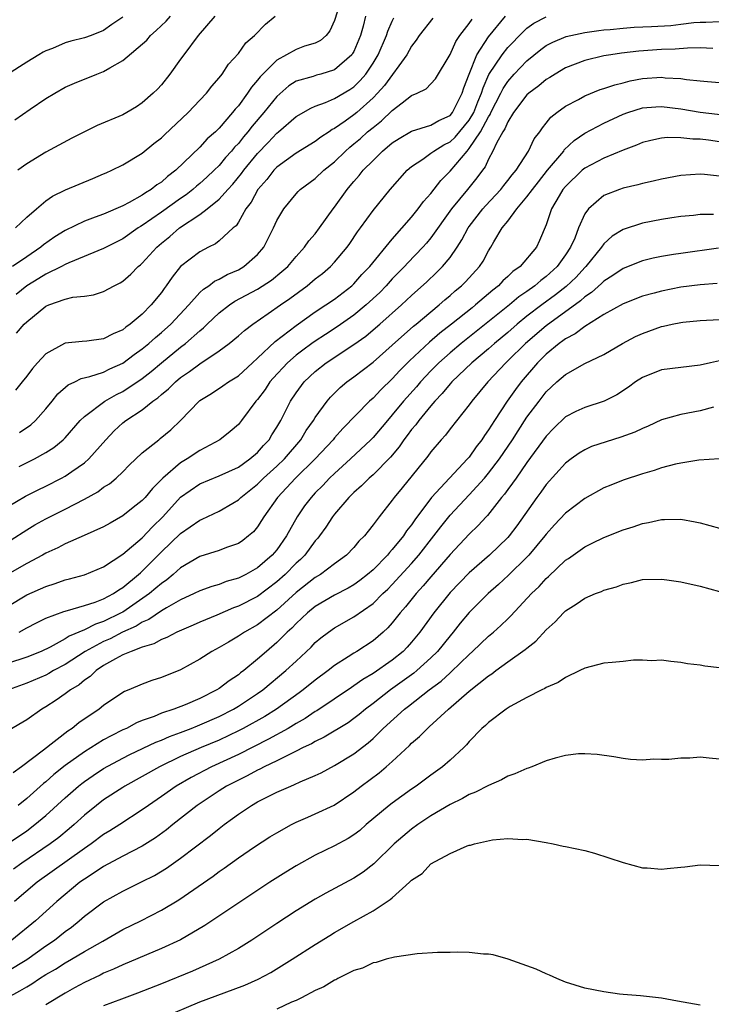
# Model space of a CAD drawing. Units: inches. Extents: x 2502000 to 2505000, y 1500000 to 1503000.
# Drawn here: x 2503528 to 2503600, y 1500334 to 1500437 of the extents above; entities that cross this region are included whole.
import ezdxf

# ---------------------------------------------------------------- set-up
doc = ezdxf.new("R2010")
doc.units = ezdxf.units.IN
doc.header["$MEASUREMENT"] = 0
doc.layers.add('LD25021500_2ft', color=80, linetype='Continuous')

msp = doc.modelspace()

# ---------------------------------------------------------------- linework, layer by layer
at = {"layer": 'LD25021500_2ft'}
for points, elevation in [([(2503561.77, 1500439), (2503561, 1500436.55), (2503560.51, 1500435.49), (2503560.12, 1500435), (2503559.53, 1500434.47), (2503559, 1500434.22), (2503557.88, 1500433.88), (2503557, 1500433.56), (2503555, 1500432.45), (2503553.28, 1500430.72), (2503553, 1500430.35), (2503552.37, 1500429.63), (2503551.96, 1500429), (2503551, 1500427.71), (2503550.66, 1500427.34), (2503550.4, 1500427), (2503549, 1500425.39), (2503548.61, 1500425), (2503547.75, 1500424.25), (2503547, 1500423.4), (2503544.49, 1500421), (2503543.64, 1500420.36), (2503543, 1500419.77), (2503542.53, 1500419.47), (2503541.95, 1500419), (2503541.35, 1500418.65), (2503541, 1500418.4), (2503539.66, 1500417.66), (2503539, 1500417.32), (2503537, 1500416.45), (2503536.11, 1500416.11), (2503535, 1500415.72), (2503533, 1500414.75), (2503531.93, 1500414.07), (2503530.76, 1500413.24), (2503530.47, 1500413), (2503529, 1500412.02), (2503527.53, 1500411)], 7902), ([(2503527, 1500386.02), (2503528.87, 1500387.13), (2503530.2, 1500387.8), (2503531, 1500388.18), (2503532.63, 1500389), (2503533, 1500389.2), (2503533.7, 1500389.7), (2503535, 1500390.59), (2503535.46, 1500391), (2503537.21, 1500393), (2503538.09, 1500393.91), (2503539, 1500394.75), (2503539.32, 1500395), (2503541, 1500396.12), (2503542.11, 1500397), (2503542.64, 1500397.36), (2503543, 1500397.7), (2503543.73, 1500398.27), (2503544.45, 1500399), (2503545, 1500399.45), (2503545.93, 1500400.07), (2503547, 1500400.9), (2503549, 1500402.22), (2503550.06, 1500403), (2503551, 1500403.78), (2503551.64, 1500404.36), (2503552.49, 1500405), (2503554.1, 1500406.1), (2503555.37, 1500407), (2503556.34, 1500407.66), (2503558.16, 1500409), (2503559, 1500409.7), (2503559.73, 1500410.27), (2503560.57, 1500411), (2503561, 1500411.45), (2503562.31, 1500413), (2503562.6, 1500413.4), (2503563.4, 1500414.6), (2503563.7, 1500415), (2503565, 1500416.83), (2503566.79, 1500419), (2503568.53, 1500421), (2503569, 1500421.4), (2503570.16, 1500422.16), (2503571, 1500422.76), (2503571.31, 1500423), (2503572.35, 1500423.65), (2503573, 1500423.96), (2503573.55, 1500424.45), (2503575, 1500426.22), (2503575.46, 1500427), (2503575.89, 1500428.11), (2503576.29, 1500429), (2503576.43, 1500429.57), (2503577.05, 1500430.95), (2503578.41, 1500433), (2503579, 1500433.75), (2503580.6, 1500435.4), (2503581, 1500435.75), (2503581.72, 1500436.28), (2503583, 1500436.95)], 7890), ([(2503539, 1500436.92), (2503537.86, 1500436.14), (2503537, 1500435.51), (2503535.7, 1500435), (2503535, 1500434.76), (2503533.58, 1500434.42), (2503533, 1500434.24), (2503531.67, 1500433.67), (2503531, 1500433.42), (2503530.71, 1500433.29), (2503530.26, 1500433), (2503529, 1500432.24), (2503527, 1500430.94)], 7910), ([(2503527.76, 1500426.24), (2503529.35, 1500427.35), (2503531, 1500428.45), (2503531.91, 1500429), (2503533, 1500429.62), (2503533.96, 1500430.04), (2503536.28, 1500431), (2503537, 1500431.25), (2503537.65, 1500431.65), (2503539, 1500432.4), (2503541.47, 1500434.53), (2503541.87, 1500435), (2503542.47, 1500435.53), (2503543.5, 1500436.51), (2503543.96, 1500437)], 7908), ([(2503527.83, 1500415), (2503529, 1500416.11), (2503530.02, 1500417), (2503531, 1500417.83), (2503531.68, 1500418.32), (2503533.02, 1500418.98), (2503535.86, 1500420.14), (2503537, 1500420.62), (2503537.25, 1500420.75), (2503537.86, 1500421), (2503539, 1500421.56), (2503541, 1500422.76), (2503542.23, 1500423.77), (2503543, 1500424.38), (2503543.31, 1500424.69), (2503545.8, 1500427), (2503547, 1500428.27), (2503547.69, 1500429), (2503548.25, 1500429.75), (2503549, 1500430.6), (2503549.31, 1500431), (2503549.98, 1500432.02), (2503551, 1500433.14), (2503551.77, 1500434.23), (2503552.67, 1500435), (2503553.82, 1500436.18), (2503554.81, 1500437)], 7904), ([(2503571.2, 1500436.8), (2503569.8, 1500435), (2503569.49, 1500434.51), (2503569, 1500433.89), (2503568.52, 1500433), (2503566.19, 1500429.81), (2503565.47, 1500429), (2503565, 1500428.52), (2503563.3, 1500427), (2503563, 1500426.75), (2503562.11, 1500426.11), (2503561, 1500425.35), (2503560.76, 1500425.23), (2503560.44, 1500425), (2503559.56, 1500424.44), (2503559, 1500424), (2503557, 1500422.77), (2503555, 1500421.33), (2503554.69, 1500421), (2503553.95, 1500420.05), (2503553.01, 1500419), (2503552.32, 1500417.68), (2503551.79, 1500417), (2503551, 1500415.61), (2503550.76, 1500415.24), (2503550.47, 1500415), (2503549, 1500413.65), (2503548.64, 1500413.36), (2503547.89, 1500413), (2503547, 1500412.54), (2503545, 1500411), (2503544.11, 1500409.89), (2503543.5, 1500409), (2503543.28, 1500408.72), (2503543, 1500408.31), (2503541.95, 1500407), (2503541, 1500406.05), (2503539.76, 1500405), (2503539.31, 1500404.69), (2503539, 1500404.43), (2503537.99, 1500404.01), (2503537, 1500403.47), (2503535.25, 1500403.25), (2503534.78, 1500403.22), (2503533, 1500403.04), (2503532.92, 1500403), (2503531, 1500401.92), (2503530.12, 1500401), (2503529.59, 1500400.41), (2503529, 1500399.59), (2503528.54, 1500399), (2503527.84, 1500398.16)], 7896), ([(2503564.23, 1500437), (2503563.97, 1500435.97), (2503563.68, 1500435), (2503563, 1500433.35), (2503562.88, 1500433.12), (2503562.8, 1500433), (2503561, 1500431.42), (2503559.57, 1500431), (2503559.12, 1500430.88), (2503558.76, 1500430.76), (2503557, 1500430.26), (2503556.24, 1500429.76), (2503555, 1500428.67), (2503553.65, 1500427), (2503552.42, 1500425.58), (2503552, 1500425), (2503551.54, 1500424.46), (2503551, 1500423.79), (2503550.61, 1500423.39), (2503550.3, 1500423), (2503549.68, 1500422.32), (2503549, 1500421.51), (2503548.49, 1500421), (2503547.72, 1500420.28), (2503547, 1500419.62), (2503546.66, 1500419.34), (2503546.28, 1500419), (2503545.56, 1500418.44), (2503545, 1500418.05), (2503543, 1500416.63), (2503541, 1500415.26), (2503540.83, 1500415.17), (2503540.58, 1500415), (2503539, 1500413.89), (2503537.25, 1500413), (2503537, 1500412.86), (2503533.38, 1500411.38), (2503533, 1500411.21), (2503532.62, 1500411), (2503531, 1500410.2), (2503530.26, 1500409.74), (2503529.03, 1500409), (2503527.9, 1500408.1)], 7900), ([(2503527.94, 1500404.06), (2503528.75, 1500405), (2503529, 1500405.24), (2503531, 1500406.89), (2503531.29, 1500407), (2503533, 1500407.6), (2503533.8, 1500407.8), (2503535, 1500407.91), (2503535.95, 1500408.05), (2503537, 1500408.39), (2503538.08, 1500409), (2503538.7, 1500409.3), (2503539, 1500409.49), (2503539.81, 1500410.19), (2503540.58, 1500411), (2503540.82, 1500411.18), (2503541, 1500411.35), (2503542.51, 1500413), (2503543, 1500413.42), (2503543.88, 1500414.12), (2503544.9, 1500415), (2503547, 1500416.41), (2503547.77, 1500417), (2503549, 1500418), (2503549.9, 1500419), (2503550.43, 1500419.57), (2503551.34, 1500420.66), (2503551.58, 1500421), (2503553, 1500422.75), (2503554.1, 1500423.9), (2503555, 1500424.87), (2503555.17, 1500425), (2503557, 1500426.57), (2503558.53, 1500427.47), (2503559, 1500427.67), (2503560.05, 1500428.05), (2503561, 1500428.46), (2503562.59, 1500429.41), (2503563, 1500429.68), (2503563.67, 1500430.33), (2503564.24, 1500431), (2503565, 1500432.13), (2503565.54, 1500433), (2503566.39, 1500435), (2503566.54, 1500435.46), (2503567, 1500436.5), (2503567.16, 1500436.84)], 7898), ([(2503548.57, 1500437), (2503546.84, 1500435), (2503545.32, 1500433), (2503545, 1500432.54), (2503543.89, 1500431), (2503543, 1500429.88), (2503542.58, 1500429.42), (2503542.16, 1500429), (2503541, 1500428), (2503540.4, 1500427.6), (2503539.41, 1500427), (2503539, 1500426.77), (2503536.34, 1500425.66), (2503535, 1500425.01), (2503533.68, 1500424.32), (2503531, 1500422.87), (2503529, 1500421.68), (2503528.08, 1500421)], 7906), ([(2503528.22, 1500390.22), (2503529.81, 1500391), (2503531, 1500391.67), (2503531.82, 1500392.18), (2503532.8, 1500393), (2503533, 1500393.2), (2503534.57, 1500395), (2503535, 1500395.41), (2503537.13, 1500397), (2503538.32, 1500397.68), (2503539, 1500398.01), (2503541, 1500399.35), (2503541.93, 1500400.07), (2503543.02, 1500401), (2503545, 1500402.62), (2503545.5, 1500403), (2503547, 1500404.33), (2503547.38, 1500404.62), (2503547.76, 1500405), (2503549, 1500406.18), (2503550.07, 1500407), (2503550.62, 1500407.38), (2503553, 1500408.66), (2503554.43, 1500409.57), (2503555.53, 1500410.47), (2503556.13, 1500411), (2503557, 1500412.05), (2503557.89, 1500413), (2503558.34, 1500413.66), (2503559, 1500414.41), (2503559.45, 1500415), (2503560.85, 1500417), (2503561, 1500417.18), (2503562.3, 1500419), (2503562.63, 1500419.37), (2503563, 1500419.82), (2503563.56, 1500420.44), (2503563.99, 1500421), (2503565, 1500422.03), (2503565.98, 1500423), (2503567, 1500423.84), (2503567.7, 1500424.3), (2503569, 1500425.06), (2503571, 1500425.69), (2503571.83, 1500426.17), (2503573, 1500426.7), (2503573.25, 1500427), (2503574.28, 1500429), (2503574.44, 1500429.56), (2503574.98, 1500431), (2503575.79, 1500433), (2503577, 1500434.87), (2503578.76, 1500437)], 7892), ([(2503528.24, 1500393.76), (2503529.44, 1500394.56), (2503529.91, 1500395), (2503531, 1500396.22), (2503531.66, 1500397), (2503532.25, 1500397.75), (2503533.31, 1500398.69), (2503534, 1500399), (2503534.65, 1500399.35), (2503535.55, 1500399.55), (2503537, 1500400.02), (2503537.65, 1500400.35), (2503539, 1500400.94), (2503540.16, 1500401.84), (2503541, 1500402.43), (2503541.69, 1500403), (2503542.38, 1500403.62), (2503543, 1500404.13), (2503543.98, 1500405), (2503545.85, 1500407), (2503547, 1500408.28), (2503547.36, 1500408.64), (2503547.93, 1500409), (2503548.53, 1500409.47), (2503549, 1500409.68), (2503549.84, 1500410.16), (2503551, 1500410.66), (2503551.58, 1500411), (2503553, 1500412.25), (2503553.64, 1500413), (2503554.65, 1500415), (2503555, 1500415.78), (2503555.71, 1500417), (2503557, 1500418.56), (2503557.21, 1500418.79), (2503557.43, 1500419), (2503559, 1500420.15), (2503559.89, 1500421), (2503561, 1500421.89), (2503562.13, 1500423), (2503562.59, 1500423.41), (2503563, 1500423.73), (2503563.69, 1500424.31), (2503564.44, 1500425), (2503565, 1500425.46), (2503565.87, 1500426.13), (2503567, 1500427.22), (2503568.02, 1500428.02), (2503569, 1500428.76), (2503569.57, 1500429), (2503570.53, 1500429.47), (2503571.5, 1500430.5), (2503573, 1500433.03), (2503573.61, 1500434.39), (2503574.03, 1500435), (2503575, 1500436.25), (2503575.3, 1500436.7)], 7894), ([(2503527.4, 1500382.6), (2503529, 1500383.62), (2503529.86, 1500384.14), (2503531, 1500384.78), (2503533, 1500385.79), (2503535, 1500386.82), (2503536.41, 1500387.59), (2503537, 1500388.05), (2503537.59, 1500388.41), (2503538.3, 1500389), (2503539, 1500389.67), (2503539.65, 1500390.35), (2503541, 1500391.62), (2503542.73, 1500393), (2503542.89, 1500393.11), (2503543.98, 1500394.02), (2503545, 1500395), (2503546.91, 1500397), (2503547, 1500397.07), (2503548.2, 1500397.8), (2503549.4, 1500398.6), (2503549.96, 1500399), (2503551, 1500399.65), (2503552.46, 1500401), (2503553, 1500401.48), (2503554.81, 1500403.19), (2503557, 1500404.88), (2503559, 1500406.28), (2503560.11, 1500407), (2503561, 1500407.62), (2503562.79, 1500409), (2503563, 1500409.2), (2503563.85, 1500410.15), (2503564.66, 1500411), (2503567, 1500413.84), (2503569, 1500416.12), (2503569.7, 1500417), (2503570.24, 1500417.76), (2503571, 1500418.6), (2503572.05, 1500419.95), (2503573, 1500420.92), (2503574.77, 1500423), (2503574.89, 1500423.11), (2503575, 1500423.25), (2503576.17, 1500425), (2503577, 1500426.55), (2503577.19, 1500426.81), (2503577.26, 1500427), (2503578.28, 1500429), (2503578.51, 1500429.49), (2503579, 1500430.24), (2503579.67, 1500431), (2503581, 1500432.38), (2503582.45, 1500433.55), (2503583, 1500433.95), (2503583.68, 1500434.32), (2503585.09, 1500434.91), (2503587, 1500435.32), (2503588.47, 1500435.53), (2503589, 1500435.59), (2503589.64, 1500435.64), (2503591, 1500435.77), (2503592.14, 1500435.86), (2503593.93, 1500435.93), (2503595.95, 1500436.05), (2503597, 1500436.17), (2503598.36, 1500436.36), (2503599, 1500436.4), (2503599.6, 1500436.4), (2503601, 1500436.45)], 7888), ([(2503600.33, 1500433.67), (2503599, 1500433.71), (2503597.69, 1500433.69), (2503596.4, 1500433.6), (2503595, 1500433.56), (2503592.61, 1500433.39), (2503590.84, 1500433.16), (2503589.71, 1500433), (2503589, 1500432.88), (2503587, 1500432.41), (2503586.02, 1500432.02), (2503585, 1500431.63), (2503583.93, 1500431), (2503583.36, 1500430.64), (2503583, 1500430.42), (2503582.23, 1500429.77), (2503581.18, 1500429), (2503581, 1500428.84), (2503579.61, 1500427), (2503579, 1500426.05), (2503578.7, 1500425.3), (2503578.49, 1500425), (2503577.83, 1500423.83), (2503577.46, 1500423), (2503577, 1500422.16), (2503576.65, 1500421.35), (2503576.36, 1500421), (2503575.8, 1500420.2), (2503574.83, 1500419), (2503573.16, 1500417), (2503571, 1500413.99), (2503570.56, 1500413.44), (2503570.17, 1500413), (2503568.62, 1500411.38), (2503568.28, 1500411), (2503567, 1500409.71), (2503566.35, 1500409), (2503565.69, 1500408.31), (2503564.29, 1500407), (2503563, 1500405.93), (2503561.28, 1500404.72), (2503560.06, 1500403.94), (2503559, 1500403.25), (2503558.64, 1500403), (2503557.69, 1500402.31), (2503557, 1500401.78), (2503556.1, 1500401), (2503554.61, 1500399.39), (2503554.28, 1500399), (2503553.77, 1500398.23), (2503553, 1500397.19), (2503552.82, 1500397), (2503551.33, 1500395), (2503551, 1500394.59), (2503550.16, 1500393.84), (2503549.09, 1500393), (2503547, 1500391.89), (2503545.68, 1500391), (2503545, 1500390.59), (2503543.14, 1500389), (2503542.06, 1500387.94), (2503541.3, 1500387), (2503541, 1500386.68), (2503540.05, 1500385.95), (2503539, 1500385.07), (2503537.66, 1500384.34), (2503537, 1500383.95), (2503534.97, 1500383.03), (2503533, 1500382.17), (2503532.24, 1500381.76), (2503531, 1500381.21), (2503530.63, 1500381), (2503529, 1500380.15), (2503527, 1500378.99)], 7886), ([(2503527, 1500375.65), (2503529, 1500376.87), (2503531, 1500377.76), (2503531.95, 1500378.05), (2503533, 1500378.42), (2503533.46, 1500378.54), (2503535, 1500378.96), (2503537, 1500379.8), (2503539, 1500381.09), (2503541, 1500382.79), (2503542.07, 1500383.93), (2503543.14, 1500385), (2503545, 1500387.01), (2503547, 1500388.4), (2503549, 1500389.23), (2503551, 1500390.15), (2503552.21, 1500391), (2503553, 1500391.67), (2503553.61, 1500392.39), (2503554.19, 1500393), (2503554.49, 1500393.51), (2503555, 1500394.31), (2503555.4, 1500395), (2503556.43, 1500397), (2503557, 1500397.87), (2503557.83, 1500399), (2503559, 1500400.1), (2503560.13, 1500401), (2503563, 1500402.89), (2503564.24, 1500403.76), (2503565, 1500404.4), (2503565.71, 1500405), (2503567.95, 1500407), (2503569, 1500408), (2503570.58, 1500409.42), (2503571.61, 1500410.39), (2503572.23, 1500411), (2503573, 1500411.92), (2503573.76, 1500413), (2503574.24, 1500413.76), (2503574.89, 1500415), (2503575, 1500415.16), (2503576.42, 1500417), (2503576.69, 1500417.31), (2503578.29, 1500419), (2503578.59, 1500419.41), (2503579, 1500419.92), (2503579.46, 1500420.54), (2503579.86, 1500421), (2503581.16, 1500423), (2503581.75, 1500424.25), (2503582.33, 1500425), (2503582.6, 1500425.4), (2503583, 1500425.9), (2503583.47, 1500426.53), (2503584.09, 1500427), (2503585, 1500427.65), (2503586.37, 1500428.37), (2503587, 1500428.72), (2503588.62, 1500429.38), (2503589, 1500429.49), (2503590.12, 1500429.88), (2503591, 1500430.08), (2503591.72, 1500430.28), (2503593, 1500430.52), (2503595, 1500430.67), (2503595.38, 1500430.62), (2503597, 1500430.53), (2503597.57, 1500430.43), (2503599, 1500430.31), (2503599.78, 1500430.22), (2503601, 1500430.12)], 7884), ([(2503528.22, 1500373), (2503529, 1500373.44), (2503530.03, 1500373.97), (2503531, 1500374.44), (2503532.85, 1500375.15), (2503533.25, 1500375.25), (2503535, 1500375.76), (2503536.11, 1500376.11), (2503537, 1500376.45), (2503538.02, 1500377), (2503538.59, 1500377.41), (2503539, 1500377.64), (2503540.63, 1500379), (2503540.82, 1500379.18), (2503541, 1500379.33), (2503543, 1500381.34), (2503545, 1500383.26), (2503547, 1500384.65), (2503547.25, 1500384.75), (2503549, 1500385.56), (2503550.41, 1500386.41), (2503551, 1500386.75), (2503551.25, 1500387), (2503553, 1500388.38), (2503553.62, 1500389), (2503555, 1500390.24), (2503555.78, 1500391), (2503557.49, 1500393), (2503558.06, 1500393.94), (2503558.82, 1500395), (2503559, 1500395.3), (2503560.22, 1500397), (2503560.57, 1500397.43), (2503561.58, 1500398.42), (2503562.28, 1500399), (2503563, 1500399.52), (2503565, 1500401.07), (2503567, 1500402.81), (2503569.21, 1500404.79), (2503569.48, 1500405), (2503571, 1500406.3), (2503571.87, 1500407), (2503572.46, 1500407.54), (2503573, 1500407.98), (2503573.54, 1500408.46), (2503574.19, 1500409), (2503574.6, 1500409.4), (2503576.06, 1500411), (2503576.43, 1500411.57), (2503577, 1500412.63), (2503577.25, 1500413), (2503577.57, 1500413.57), (2503578.43, 1500415), (2503579, 1500415.71), (2503579.96, 1500417), (2503581, 1500418.23), (2503581.56, 1500419), (2503582.19, 1500419.81), (2503583.15, 1500421), (2503584.82, 1500423), (2503584.88, 1500423.12), (2503585.9, 1500424.1), (2503587, 1500424.85), (2503589, 1500425.89), (2503591, 1500426.82), (2503591.49, 1500427), (2503593, 1500427.48), (2503594.4, 1500427.6), (2503595, 1500427.63), (2503597, 1500427.38), (2503599, 1500427.05), (2503602.61, 1500426.61)], 7882), ([(2503601, 1500423.97), (2503599.87, 1500424.13), (2503599, 1500424.24), (2503598.24, 1500424.24), (2503597, 1500424.38), (2503595.59, 1500424.4), (2503595, 1500424.34), (2503593.89, 1500424.11), (2503593, 1500423.88), (2503592.39, 1500423.61), (2503591, 1500423.08), (2503589, 1500422.27), (2503587, 1500421.23), (2503586.73, 1500421), (2503585, 1500419.32), (2503584.74, 1500419), (2503584.33, 1500418.33), (2503583.56, 1500417), (2503583, 1500415.33), (2503582.31, 1500413.69), (2503581.98, 1500413), (2503580.28, 1500411), (2503579.52, 1500410.48), (2503579, 1500409.97), (2503578.49, 1500409.51), (2503578.03, 1500409), (2503577.45, 1500408.55), (2503577, 1500408.15), (2503575.66, 1500407), (2503575.29, 1500406.71), (2503573.16, 1500405), (2503571.94, 1500404.06), (2503570.87, 1500403.13), (2503568.79, 1500401.21), (2503567.8, 1500400.2), (2503567, 1500399.33), (2503565.81, 1500398.19), (2503565, 1500397.33), (2503564.63, 1500397), (2503561.85, 1500394.15), (2503561, 1500393.2), (2503560.85, 1500393), (2503558.98, 1500391), (2503556.94, 1500389), (2503556.02, 1500387.98), (2503555.06, 1500387), (2503553.65, 1500385), (2503553.41, 1500384.59), (2503553, 1500383.96), (2503552.57, 1500383.43), (2503552.07, 1500383), (2503551.47, 1500382.53), (2503551, 1500382.21), (2503549.78, 1500381.78), (2503549, 1500381.48), (2503547, 1500380.85), (2503545, 1500379.69), (2503544.23, 1500379), (2503543.56, 1500378.44), (2503543, 1500378.06), (2503542.44, 1500377.56), (2503541.78, 1500377), (2503539, 1500375.09), (2503538.83, 1500375), (2503537, 1500374.1), (2503536.16, 1500373.84), (2503535, 1500373.25), (2503533.41, 1500372.59), (2503533, 1500372.31), (2503531.45, 1500371.45), (2503530.5, 1500371), (2503529, 1500370.4), (2503527, 1500369.73)], 7880), ([(2503601, 1500420.37), (2503599.44, 1500420.56), (2503599, 1500420.6), (2503597, 1500420.46), (2503595, 1500420.09), (2503594.13, 1500419.87), (2503593, 1500419.64), (2503592.51, 1500419.49), (2503591, 1500419.14), (2503590.6, 1500419), (2503589, 1500418.37), (2503587.39, 1500417), (2503587, 1500416.46), (2503586.35, 1500415), (2503585.96, 1500413.96), (2503585.53, 1500413), (2503585, 1500412.2), (2503584.14, 1500411), (2503583, 1500409.95), (2503582.45, 1500409.55), (2503581.83, 1500409), (2503581, 1500408.4), (2503580.16, 1500407.84), (2503579.19, 1500407), (2503574.17, 1500403), (2503573, 1500402.02), (2503571.85, 1500401), (2503571, 1500400.14), (2503569.92, 1500399), (2503569.5, 1500398.5), (2503568.17, 1500397), (2503567, 1500395.58), (2503566.49, 1500395), (2503565, 1500393.23), (2503564.78, 1500393), (2503562.66, 1500391), (2503561, 1500389.49), (2503560.49, 1500389), (2503559.77, 1500388.23), (2503559, 1500387.47), (2503558.56, 1500387), (2503557.89, 1500386.11), (2503557.12, 1500385), (2503556.02, 1500383), (2503555, 1500381.57), (2503554.52, 1500381), (2503553, 1500379.69), (2503551.78, 1500379), (2503551, 1500378.61), (2503549.75, 1500378.25), (2503549, 1500377.96), (2503548.25, 1500377.75), (2503547, 1500377.29), (2503546.41, 1500377), (2503545, 1500376.35), (2503543.52, 1500375.52), (2503543, 1500375.2), (2503541.69, 1500374.31), (2503541, 1500374.03), (2503540.37, 1500373.63), (2503538.97, 1500373), (2503537.69, 1500372.31), (2503537, 1500372.02), (2503535.09, 1500371), (2503533, 1500369.64), (2503531.8, 1500369), (2503531.31, 1500368.69), (2503531, 1500368.54), (2503529, 1500367.68), (2503527.11, 1500367)], 7878), ([(2503600.39, 1500416.39), (2503599, 1500416.39), (2503598.3, 1500416.3), (2503597, 1500416.19), (2503596.05, 1500416.05), (2503595, 1500415.89), (2503593, 1500415.5), (2503591, 1500414.86), (2503589.85, 1500414.15), (2503589, 1500413.37), (2503588.74, 1500413), (2503587.11, 1500411), (2503587, 1500410.9), (2503586.1, 1500409.9), (2503585.07, 1500408.93), (2503583.96, 1500408.04), (2503582.55, 1500407), (2503581, 1500405.82), (2503579.98, 1500405), (2503579, 1500404.15), (2503577.61, 1500403), (2503577, 1500402.45), (2503575.27, 1500401), (2503573.19, 1500399), (2503573, 1500398.79), (2503572.2, 1500397.8), (2503571.41, 1500397), (2503571, 1500396.52), (2503569.75, 1500395), (2503569.44, 1500394.56), (2503569, 1500394.05), (2503568.56, 1500393.44), (2503568.21, 1500393), (2503567.72, 1500392.27), (2503566.81, 1500391.19), (2503565, 1500389.36), (2503564.59, 1500389), (2503563.8, 1500388.2), (2503563, 1500387.5), (2503562.49, 1500387), (2503561, 1500385.25), (2503560.8, 1500385), (2503560.1, 1500383.9), (2503559.45, 1500383), (2503559.26, 1500382.75), (2503559, 1500382.48), (2503557.9, 1500381), (2503557.45, 1500380.55), (2503557, 1500380.16), (2503555.86, 1500379), (2503555, 1500378.23), (2503553, 1500376.71), (2503551, 1500375.69), (2503550.49, 1500375.51), (2503548.78, 1500374.78), (2503547, 1500374.04), (2503546.29, 1500373.71), (2503544.6, 1500373), (2503543.56, 1500372.44), (2503543, 1500372.24), (2503542.21, 1500371.79), (2503541, 1500371.44), (2503539.85, 1500371), (2503539, 1500370.63), (2503538.22, 1500370.22), (2503537, 1500369.52), (2503536.21, 1500369), (2503535.6, 1500368.4), (2503535, 1500368.01), (2503534.46, 1500367.54), (2503533.54, 1500367), (2503533, 1500366.58), (2503532.08, 1500365.92), (2503531, 1500365.24), (2503530.58, 1500365), (2503529, 1500363.88), (2503527.18, 1500362.82)], 7876), ([(2503600.9, 1500412.9), (2503597, 1500412.36), (2503596.23, 1500412.23), (2503595, 1500412.05), (2503594.13, 1500411.87), (2503593, 1500411.59), (2503591, 1500410.8), (2503589.94, 1500410.06), (2503589, 1500409.48), (2503588.76, 1500409.24), (2503587.71, 1500408.29), (2503587, 1500407.84), (2503586.57, 1500407.43), (2503583, 1500404.83), (2503580.84, 1500403), (2503579, 1500401.18), (2503578.8, 1500401), (2503576.94, 1500399), (2503575.28, 1500397), (2503575, 1500396.61), (2503573, 1500394.12), (2503572.53, 1500393.47), (2503572.08, 1500393), (2503571, 1500391.74), (2503570.7, 1500391.3), (2503568.02, 1500387.98), (2503567.19, 1500387), (2503567, 1500386.72), (2503565.62, 1500385), (2503565, 1500384.15), (2503564.49, 1500383.51), (2503564.1, 1500383), (2503563.54, 1500382.46), (2503563, 1500381.81), (2503562.24, 1500381), (2503561, 1500380.1), (2503559.54, 1500379), (2503559, 1500378.68), (2503557, 1500377.11), (2503555, 1500375.29), (2503553, 1500373.76), (2503551.63, 1500373), (2503551, 1500372.58), (2503549.96, 1500371.96), (2503549, 1500371.4), (2503548.26, 1500371), (2503547, 1500370.18), (2503545, 1500369.08), (2503543, 1500368.28), (2503542.02, 1500367.98), (2503541, 1500367.61), (2503539.61, 1500367), (2503539.17, 1500366.83), (2503539, 1500366.73), (2503537, 1500365.37), (2503536.54, 1500365), (2503534.43, 1500363.57), (2503533.73, 1500363), (2503533.28, 1500362.72), (2503530.74, 1500360.73), (2503528.47, 1500359), (2503527.61, 1500358.39)], 7874), ([(2503600.77, 1500409.23), (2503599, 1500409.1), (2503597, 1500408.84), (2503595, 1500408.45), (2503594.23, 1500408.23), (2503593, 1500407.91), (2503591, 1500407.13), (2503589, 1500406.02), (2503587, 1500404.78), (2503586.01, 1500403.99), (2503585, 1500403.48), (2503584.74, 1500403.26), (2503584.36, 1500403), (2503583, 1500401.88), (2503582.1, 1500401), (2503580.38, 1500399), (2503579.8, 1500398.21), (2503578.95, 1500397), (2503577.62, 1500395), (2503577, 1500394.01), (2503576.57, 1500393.43), (2503576.3, 1500393), (2503575.73, 1500392.27), (2503575, 1500391.2), (2503574.83, 1500391), (2503571.09, 1500387), (2503569.33, 1500384.67), (2503569, 1500384.16), (2503568.48, 1500383.52), (2503568.15, 1500383), (2503567, 1500381.58), (2503566.71, 1500381.29), (2503566.49, 1500381), (2503565, 1500379.49), (2503564.44, 1500379), (2503563.63, 1500378.37), (2503563, 1500377.92), (2503562.43, 1500377.57), (2503561, 1500376.84), (2503559, 1500375.67), (2503558.18, 1500375), (2503557, 1500373.89), (2503556.57, 1500373.43), (2503556.08, 1500373), (2503555, 1500371.92), (2503553.92, 1500371), (2503553, 1500370.18), (2503551.57, 1500369), (2503551.24, 1500368.76), (2503551, 1500368.56), (2503550.05, 1500367.95), (2503549, 1500367.14), (2503548.77, 1500367), (2503547, 1500366.12), (2503545.46, 1500365.46), (2503544.29, 1500365), (2503543, 1500364.57), (2503542.25, 1500364.25), (2503541, 1500363.8), (2503540.43, 1500363.57), (2503539.36, 1500363), (2503539, 1500362.84), (2503537.77, 1500362.23), (2503537, 1500361.8), (2503535, 1500360.56), (2503533, 1500359.13), (2503531.81, 1500358.19), (2503531, 1500357.45), (2503530.74, 1500357.26), (2503529, 1500355.71), (2503528.1, 1500355)], 7872), ([(2503527, 1500350.99), (2503529, 1500352.36), (2503529.86, 1500353), (2503531, 1500353.95), (2503533, 1500355.77), (2503534.38, 1500357), (2503534.72, 1500357.28), (2503535, 1500357.49), (2503535.9, 1500358.1), (2503537, 1500358.84), (2503539, 1500359.92), (2503539.72, 1500360.28), (2503542.44, 1500361.56), (2503543, 1500361.77), (2503543.84, 1500362.16), (2503545, 1500362.57), (2503546.1, 1500363), (2503546.74, 1500363.26), (2503547, 1500363.36), (2503549, 1500364.24), (2503550.48, 1500365), (2503551, 1500365.31), (2503553, 1500366.61), (2503553.55, 1500367), (2503555.94, 1500369), (2503557, 1500370), (2503558.56, 1500371.44), (2503559, 1500371.91), (2503559.59, 1500372.41), (2503560.37, 1500373), (2503561, 1500373.44), (2503563, 1500374.58), (2503565, 1500375.99), (2503566.02, 1500377), (2503566.53, 1500377.47), (2503567, 1500377.94), (2503569, 1500380.12), (2503569.75, 1500381), (2503571.32, 1500383), (2503572.04, 1500383.96), (2503573, 1500385.15), (2503575, 1500387.27), (2503576.57, 1500389), (2503577, 1500389.51), (2503578.14, 1500391), (2503579.49, 1500393), (2503580.08, 1500393.92), (2503581, 1500395.33), (2503582.25, 1500397), (2503583, 1500397.96), (2503584.12, 1500399), (2503585, 1500399.79), (2503587, 1500400.92), (2503589, 1500401.87), (2503590.93, 1500403), (2503592.29, 1500403.71), (2503593, 1500404.04), (2503595, 1500404.77), (2503595.2, 1500404.8), (2503596.08, 1500405), (2503597, 1500405.18), (2503597.21, 1500405.21), (2503599, 1500405.38), (2503601, 1500405.5)], 7870), ([(2503601, 1500401.21), (2503600.09, 1500401), (2503599, 1500400.73), (2503595, 1500400.26), (2503593, 1500399.48), (2503592.27, 1500399), (2503591.54, 1500398.46), (2503590.34, 1500397.66), (2503589.03, 1500397), (2503587, 1500396.36), (2503586.08, 1500395.92), (2503585, 1500395.36), (2503583.8, 1500394.2), (2503583, 1500393.37), (2503581, 1500390.62), (2503579.86, 1500389), (2503579.51, 1500388.49), (2503579, 1500387.82), (2503578.66, 1500387.34), (2503578.36, 1500387), (2503576.88, 1500385.12), (2503576.76, 1500385), (2503575.93, 1500384.07), (2503575, 1500383.18), (2503573, 1500381.06), (2503571, 1500378.76), (2503570.2, 1500377.8), (2503569.48, 1500377), (2503568.38, 1500375.62), (2503567.83, 1500375), (2503567, 1500373.96), (2503566.55, 1500373.45), (2503566.06, 1500373), (2503565, 1500372.09), (2503563.33, 1500371), (2503563, 1500370.8), (2503562.42, 1500370.42), (2503561, 1500369.52), (2503560.34, 1500369), (2503559, 1500368.02), (2503557.74, 1500367), (2503557.32, 1500366.68), (2503554.95, 1500365), (2503553.74, 1500364.25), (2503551.49, 1500363), (2503551, 1500362.74), (2503549, 1500361.79), (2503547.13, 1500361), (2503545, 1500360.06), (2503542.8, 1500359), (2503539.2, 1500357), (2503539, 1500356.87), (2503537, 1500355.57), (2503536.26, 1500355), (2503535, 1500353.98), (2503533.93, 1500353), (2503533.43, 1500352.57), (2503532.33, 1500351.67), (2503531.44, 1500351), (2503528.51, 1500349), (2503527.63, 1500348.37)], 7868), ([(2503600.38, 1500396.38), (2503599, 1500396.01), (2503597, 1500395.63), (2503595, 1500395.08), (2503593.6, 1500394.4), (2503593, 1500394.17), (2503592.22, 1500393.78), (2503590.75, 1500393.25), (2503589.22, 1500392.78), (2503587.72, 1500392.28), (2503587, 1500391.96), (2503586.41, 1500391.59), (2503585.59, 1500391), (2503585, 1500390.55), (2503583, 1500388.34), (2503582.44, 1500387.56), (2503582.01, 1500387), (2503579.94, 1500384.06), (2503579.15, 1500383), (2503579, 1500382.84), (2503577.09, 1500381), (2503575, 1500379.18), (2503573, 1500377.13), (2503571.31, 1500375), (2503569.88, 1500373), (2503569, 1500371.95), (2503568.55, 1500371.45), (2503568.12, 1500371), (2503567, 1500370.09), (2503565, 1500368.7), (2503563.93, 1500368.07), (2503563, 1500367.41), (2503562.75, 1500367.25), (2503559.17, 1500364.83), (2503559, 1500364.74), (2503557.96, 1500364.04), (2503557, 1500363.5), (2503556.17, 1500363), (2503554.14, 1500361.86), (2503551, 1500360.29), (2503548.21, 1500359), (2503546.1, 1500357.9), (2503544.54, 1500357), (2503543, 1500355.92), (2503541.65, 1500355), (2503541, 1500354.52), (2503538.69, 1500353), (2503537.65, 1500352.35), (2503537, 1500351.96), (2503535.7, 1500351), (2503535, 1500350.53), (2503530.1, 1500347), (2503527.72, 1500345)], 7866), ([(2503601, 1500391.02), (2503598.86, 1500390.86), (2503597, 1500390.56), (2503596.45, 1500390.44), (2503595, 1500390.06), (2503594.21, 1500389.79), (2503593, 1500389.44), (2503591, 1500388.78), (2503589.72, 1500388.28), (2503589, 1500387.99), (2503587, 1500386.89), (2503585, 1500385.36), (2503583.86, 1500384.14), (2503583, 1500383.18), (2503582.87, 1500383), (2503581.19, 1500381), (2503581, 1500380.8), (2503579.07, 1500378.93), (2503578.04, 1500377.96), (2503576.95, 1500377), (2503575, 1500375.05), (2503574.06, 1500373.94), (2503573.32, 1500373), (2503573, 1500372.63), (2503571.7, 1500371), (2503571, 1500370.32), (2503569.55, 1500369), (2503569.25, 1500368.75), (2503566.83, 1500367), (2503565, 1500365.58), (2503564.21, 1500365), (2503563.55, 1500364.45), (2503563, 1500364.02), (2503562.41, 1500363.59), (2503559.92, 1500362.08), (2503559, 1500361.64), (2503558.6, 1500361.4), (2503557.73, 1500361), (2503557, 1500360.62), (2503556.31, 1500360.3), (2503555, 1500359.63), (2503553.68, 1500359), (2503553.24, 1500358.76), (2503553, 1500358.66), (2503551.93, 1500358.07), (2503551, 1500357.63), (2503549.76, 1500357), (2503549, 1500356.52), (2503546.71, 1500355), (2503544.19, 1500353), (2503543.53, 1500352.47), (2503542.38, 1500351.62), (2503541, 1500350.75), (2503539, 1500349.71), (2503537, 1500348.64), (2503536.03, 1500347.97), (2503535, 1500347.33), (2503534.54, 1500347), (2503532.12, 1500345), (2503529.9, 1500343), (2503527.47, 1500341)], 7864), ([(2503527, 1500337.78), (2503529.01, 1500338.99), (2503531, 1500340.41), (2503531.88, 1500341), (2503533, 1500341.89), (2503533.65, 1500342.35), (2503534.46, 1500343), (2503535, 1500343.47), (2503537, 1500344.98), (2503539, 1500346.08), (2503541, 1500347.07), (2503542.28, 1500347.72), (2503543.52, 1500348.48), (2503545, 1500349.51), (2503548.12, 1500351.88), (2503549, 1500352.61), (2503549.51, 1500353), (2503550.38, 1500353.62), (2503551, 1500354.09), (2503552.37, 1500355), (2503553, 1500355.36), (2503555, 1500356.36), (2503556.45, 1500357), (2503556.85, 1500357.15), (2503557.43, 1500357.43), (2503559, 1500358.09), (2503559.61, 1500358.39), (2503561, 1500359.14), (2503563, 1500360.36), (2503564.5, 1500361.5), (2503565, 1500361.94), (2503566.06, 1500363), (2503568.26, 1500365), (2503568.69, 1500365.31), (2503570.84, 1500367), (2503572.08, 1500367.92), (2503573, 1500368.76), (2503573.13, 1500368.87), (2503575, 1500370.69), (2503575.35, 1500371), (2503577, 1500372.58), (2503577.51, 1500373), (2503578.3, 1500373.7), (2503579, 1500374.4), (2503579.31, 1500374.69), (2503581.48, 1500377), (2503582.26, 1500377.74), (2503583, 1500378.57), (2503583.23, 1500378.77), (2503585, 1500380.47), (2503585.33, 1500380.67), (2503587, 1500381.88), (2503587.77, 1500382.23), (2503589, 1500382.85), (2503591, 1500383.64), (2503592.04, 1500383.96), (2503593, 1500384.29), (2503593.62, 1500384.38), (2503595, 1500384.72), (2503595.3, 1500384.7), (2503597, 1500384.75), (2503598.48, 1500384.48), (2503599, 1500384.36), (2503601, 1500383.82)], 7862), ([(2503526.97, 1500335), (2503528.29, 1500335.71), (2503529, 1500336.15), (2503529.54, 1500336.46), (2503530.34, 1500337), (2503531, 1500337.42), (2503532.01, 1500337.99), (2503533, 1500338.63), (2503533.66, 1500339), (2503535, 1500339.81), (2503536.9, 1500340.9), (2503539, 1500342.09), (2503540.87, 1500343), (2503543, 1500344.09), (2503544.81, 1500345.19), (2503548.37, 1500347.63), (2503549, 1500348.11), (2503549.53, 1500348.47), (2503551, 1500349.53), (2503552.68, 1500350.68), (2503554.28, 1500351.72), (2503555, 1500352.16), (2503556.52, 1500353), (2503557, 1500353.24), (2503558.22, 1500353.78), (2503559, 1500354.11), (2503560.97, 1500355.03), (2503563, 1500356.39), (2503563.77, 1500357), (2503565.63, 1500358.37), (2503566.38, 1500359), (2503567, 1500359.55), (2503568.79, 1500361.21), (2503569, 1500361.45), (2503569.84, 1500362.16), (2503570.66, 1500363), (2503570.85, 1500363.15), (2503572.83, 1500365), (2503575, 1500366.86), (2503577, 1500368.46), (2503577.33, 1500368.67), (2503577.76, 1500369), (2503579, 1500369.9), (2503580.82, 1500371.18), (2503581, 1500371.35), (2503581.93, 1500372.06), (2503583, 1500373.24), (2503583.93, 1500374.07), (2503584.78, 1500375), (2503585, 1500375.21), (2503586.11, 1500375.89), (2503587, 1500376.53), (2503588.13, 1500377), (2503588.76, 1500377.24), (2503589, 1500377.35), (2503590.29, 1500377.71), (2503591, 1500377.99), (2503591.85, 1500378.15), (2503593, 1500378.46), (2503595, 1500378.52), (2503595.55, 1500378.45), (2503597, 1500378.24), (2503599, 1500377.77), (2503601, 1500377.22)], 7860), ([(2503601, 1500369.3), (2503599.48, 1500369.48), (2503599, 1500369.58), (2503597.69, 1500369.69), (2503597, 1500369.85), (2503595.96, 1500369.96), (2503595, 1500370.1), (2503593.97, 1500370.03), (2503593, 1500370.09), (2503592.08, 1500370.08), (2503591, 1500369.94), (2503589.86, 1500369.86), (2503589, 1500369.76), (2503587, 1500369.27), (2503586.49, 1500369), (2503585, 1500368.3), (2503584.23, 1500367.77), (2503583, 1500367.24), (2503582.86, 1500367.14), (2503582.55, 1500367), (2503581, 1500366.21), (2503579.26, 1500365.26), (2503578.84, 1500365), (2503577, 1500363.62), (2503576.69, 1500363.31), (2503576.32, 1500363), (2503575, 1500361.63), (2503574.72, 1500361.28), (2503574.44, 1500361), (2503573, 1500359.68), (2503572.21, 1500359), (2503571, 1500358.15), (2503569.48, 1500357), (2503569, 1500356.67), (2503567, 1500355.24), (2503566.68, 1500355), (2503564.3, 1500353), (2503563.61, 1500352.39), (2503563, 1500351.92), (2503562.43, 1500351.57), (2503561, 1500350.79), (2503559, 1500349.83), (2503557, 1500348.72), (2503555.93, 1500348.07), (2503554.26, 1500347), (2503547.5, 1500342.5), (2503544.98, 1500341.02), (2503543, 1500340.11), (2503539, 1500338.43), (2503538.03, 1500337.97), (2503537, 1500337.55), (2503536.64, 1500337.36), (2503535, 1500336.59), (2503533.98, 1500336.02), (2503533, 1500335.49), (2503531, 1500334.26)], 7858), ([(2503601, 1500359.8), (2503599.92, 1500359.92), (2503599, 1500359.99), (2503597.92, 1500359.92), (2503597, 1500359.91), (2503595.76, 1500359.76), (2503595, 1500359.76), (2503594.2, 1500359.8), (2503593, 1500359.69), (2503591.77, 1500359.77), (2503591, 1500359.86), (2503590.03, 1500360.03), (2503588.28, 1500360.28), (2503587, 1500360.36), (2503586.34, 1500360.34), (2503585, 1500360.19), (2503583.92, 1500359.92), (2503583, 1500359.63), (2503581.5, 1500359), (2503581.14, 1500358.86), (2503581, 1500358.84), (2503579.74, 1500358.26), (2503579, 1500358.04), (2503578.34, 1500357.66), (2503577, 1500357.07), (2503575.64, 1500356.36), (2503575, 1500356.11), (2503574.29, 1500355.71), (2503573, 1500355.09), (2503571, 1500353.9), (2503569.64, 1500353), (2503569, 1500352.54), (2503567.21, 1500351), (2503565.09, 1500348.91), (2503563.96, 1500348.04), (2503563, 1500347.44), (2503560.11, 1500345.89), (2503559, 1500345.26), (2503557, 1500344.02), (2503555, 1500342.72), (2503552.39, 1500341), (2503551, 1500340.13), (2503549.02, 1500339), (2503546.23, 1500337.77), (2503543, 1500336.45), (2503540.52, 1500335.48), (2503538.87, 1500334.87), (2503537, 1500334.15)], 7856), ([(2503543.08, 1500332.92), (2503547, 1500334.57), (2503549.53, 1500335.53), (2503551.69, 1500336.31), (2503553.06, 1500336.94), (2503554.36, 1500337.64), (2503556.59, 1500339), (2503559, 1500340.54), (2503560.51, 1500341.49), (2503561, 1500341.78), (2503563, 1500342.93), (2503565, 1500344.03), (2503566.79, 1500345.21), (2503567, 1500345.4), (2503568.8, 1500347), (2503569, 1500347.21), (2503570.09, 1500347.91), (2503571, 1500348.92), (2503573, 1500350), (2503574.8, 1500350.8), (2503575, 1500350.86), (2503575.13, 1500350.87), (2503575.54, 1500351), (2503577.41, 1500351.41), (2503579, 1500351.54), (2503580.56, 1500351.44), (2503581, 1500351.47), (2503583, 1500351.14), (2503583.72, 1500351), (2503584.77, 1500350.77), (2503585, 1500350.73), (2503587, 1500350.29), (2503588.02, 1500350.02), (2503591, 1500349.06), (2503593, 1500348.51), (2503593.51, 1500348.49), (2503595, 1500348.37), (2503595.58, 1500348.42), (2503597, 1500348.58), (2503597.4, 1500348.6), (2503599, 1500348.81), (2503601, 1500348.76)], 7854), ([(2503599, 1500334.22), (2503596.65, 1500334.65), (2503595, 1500334.97), (2503592.81, 1500335.19), (2503591, 1500335.34), (2503590.61, 1500335.39), (2503589, 1500335.61), (2503587, 1500336), (2503585, 1500336.64), (2503584.1, 1500337), (2503583.35, 1500337.35), (2503583, 1500337.49), (2503581.96, 1500337.96), (2503581, 1500338.31), (2503580.51, 1500338.51), (2503579.03, 1500339.03), (2503577.48, 1500339.48), (2503577, 1500339.54), (2503576.47, 1500339.53), (2503575, 1500339.7), (2503573.75, 1500339.75), (2503573, 1500339.71), (2503571.71, 1500339.71), (2503569.58, 1500339.58), (2503567.23, 1500339.23), (2503566.38, 1500339), (2503565.33, 1500338.67), (2503565, 1500338.62), (2503563.92, 1500338.08), (2503563, 1500337.82), (2503561.34, 1500337), (2503561.12, 1500336.88), (2503561, 1500336.84), (2503559.87, 1500336.13), (2503559, 1500335.77), (2503557.55, 1500335), (2503557, 1500334.73), (2503556.54, 1500334.54), (2503555, 1500333.83)], 7852)]:
    msp.add_lwpolyline(points, dxfattribs=dict(at, elevation=elevation))

doc.saveas('drawing.dxf')
